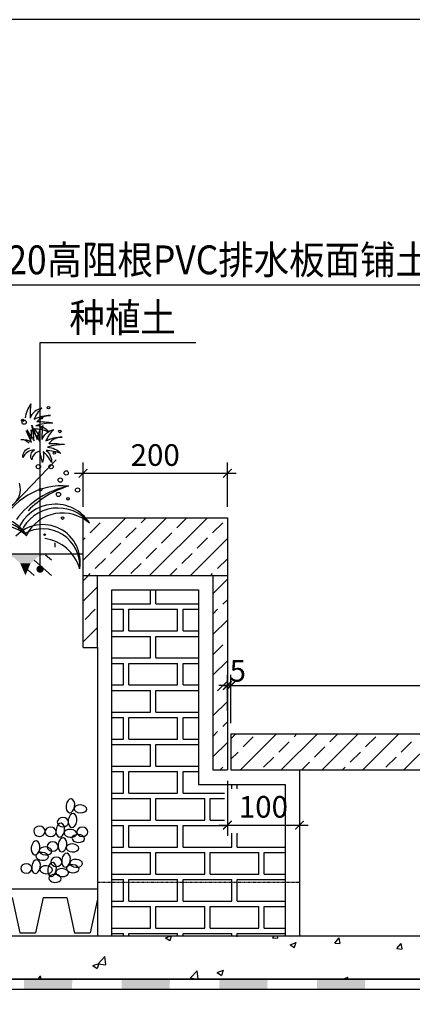
# Model space of a CAD drawing. Units: millimetres. Extents: x -54203 to 2837709, y -40987 to 6619.
# Drawn here: x 32324 to 32868, y -19328 to -17961 of the extents above; entities that cross this region are included whole.
import ezdxf

# ---------------------------------------------------------------- set-up
doc = ezdxf.new("R2010")
doc.units = ezdxf.units.MM
doc.linetypes.add('DASH', pattern=[0.35, 0.25, -0.1])
doc.layers.get('0').update_dxf_attribs({"color": 3})
for name, color, linetype in [('00-SOFT-04', 75, 'Continuous'), ('0NT-BG', 2, 'Continuous'), ('0NT-Hatch', 8, 'Continuous'), ('N-DIM', 1, 'Continuous'), ('SURFACE', 1, 'Continuous'), ('WF5~10 details$0$0L-detail', 1, 'Continuous'), ('填充', 3, 'Continuous'), ('文字标注', 1, 'Continuous')]:
    doc.layers.add(name, color=color, linetype=linetype)
doc.styles.add('STYLE1', font='simhei.ttf', dxfattribs={"height": 2.5})
doc.styles.add('WF5~10 details$0$幼圆', font='arial.ttf')

# ---------------------------------------------------------------- blocks, each defined once
blk = doc.blocks.new('_Dot')
at = {"color": 0, "linetype": 'ByBlock', "lineweight": -2}
blk.add_line((-0.5, 0), (-1, 0), dxfattribs=at)
at = {"color": 0, "linetype": 'ByBlock', "const_width": 0.5}
blk.add_lwpolyline([(-0.25, 0, 1), (0.25, 0, 1)], format="xyb", close=True, dxfattribs=at)
blk = doc.blocks.new('_ARCHTICK')
at = {"color": 0, "linetype": 'ByBlock', "const_width": 0.15}
blk.add_lwpolyline([(-0.5, -0.5), (0.5, 0.5)], dxfattribs=at)

msp = doc.modelspace()

# ---------------------------------------------------------------- hatches: boundary and pattern name
at = {"layer": 'SURFACE'}
for points in [[(32329.8, -19292.8), (32329.4, -19307), (32396, -19307), (32396.5, -19292.8)], [(32465.2, -19292.8), (32464.7, -19307), (32531.4, -19307), (32531.8, -19292.8)], [(32600.6, -19292.8), (32600.1, -19307), (32666.7, -19307), (32667.2, -19292.8)], [(32736, -19292.8), (32735.5, -19307), (32802.1, -19307), (32802.6, -19292.8)]]:
    msp.add_hatch(color=1, dxfattribs=at).paths.add_polyline_path(points)

# ---------------------------------------------------------------- linework, layer by layer
at = {"color": 3, "ltscale": 0.01}
for p, q in [((32411.4, -18832.6), (32411.4, -18652.6)), ((32411.4, -18652.6), (32611.4, -18652.6)), ((32611.4, -18652.6), (32611.4, -19002.6)), ((31611.4, -18702.6), (32411.4, -18702.6)), ((32411.4, -18732.6), (32611.4, -18732.6)), ((32431.4, -18832.6), (32431.4, -18732.6)), ((32591.4, -18732.6), (32591.4, -19002.6)), ((32451.4, -18752.6), (32571.4, -18752.6)), ((32451.4, -19232.6), (32451.4, -18752.6)), ((32571.4, -18752.6), (32571.4, -19022.6)), ((32411.4, -18832.6), (32431.4, -18832.6)), ((32431.4, -18832.6), (32431.4, -19232.6)), ((32616.4, -18952.6), (32616.4, -19002.6)), ((32591.4, -19002.6), (32611.4, -19002.6)), ((32313.1, -19179.5), (32323.9, -19228.7)), ((32356.3, -19179.5), (32345.5, -19228.7)), ((32356.3, -19179.5), (32388.7, -19179.5)), ((32388.7, -19179.5), (32399.5, -19229)), ((32431.4, -19181.8), (32421.1, -19228.7)), ((32323.9, -19228.7), (32345.5, -19228.7)), ((32399.5, -19228.7), (32421.1, -19228.7)), ((30997.8, -19307), (33662.4, -19307))]:
    msp.add_line(p, q, dxfattribs=at)
at = {"color": 1}
for p, q in [((32367.5, -18711.6), (32359.4, -18704.5)), ((32367.5, -18732.6), (32343.4, -18711.5)), ((32343.5, -18732.6), (32334.7, -18724.9))]:
    msp.add_line(p, q, dxfattribs=at)
at = {"color": 3}
for p, q in [((32711.4, -19002.6), (32711.4, -19232.6)), ((32691.4, -19022.6), (32691.4, -19232.6)), ((30997.8, -19232.6), (34049.6, -19232.6)), ((30997.8, -19292.8), (34049.6, -19292.8))]:
    msp.add_line(p, q, dxfattribs=at)
at = {"color": 3, "linetype": 'ByBlock'}
msp.add_line((31591.6, -19167.7), (32431.4, -19167.7), dxfattribs=at)
at = {"color": 3, "linetype": 'DASH', "ltscale": 0.1}
msp.add_line((32431.4, -19158.5), (32711.4, -19158.5), dxfattribs=at)
at = {"color": 1}
for points in [[(32367.5, -18702.6), (32295.4, -18702.5), (32348.3, -18707.1), (32314.6, -18707.1)], [(32348.3, -18707.1), (32314.6, -18707.1), (32338.7, -18715.8), (32324.2, -18715.8)], [(32338.7, -18715.8), (32324.2, -18715.8), (32331.5, -18732.6)]]:
    msp.add_solid(points, dxfattribs=at)
at = {"layer": '00-SOFT-04', "color": 8}
for p, q in [((32317.3, -18631.6), (32373.9, -18572.1)), ((32372.8, -18693.5), (32372.8, -18687.5))]:
    msp.add_line(p, q, dxfattribs=at)
msp.add_lwpolyline([(32336.5, -18549.3, 0.205331), (32325.2, -18544.1, -0.217756), (32339.8, -18547.8, -0.001773), (32332.3, -18531.8, -0.08511), (32343.5, -18545.9, 0.037613), (32340.5, -18524.1, -0.011294), (32347.6, -18543.9, -0.114304), (32355.4, -18524.4, 0.038295), (32354.4, -18544.2, -0.266132), (32370.8, -18530.3, 0.115815), (32359.9, -18546.1, -0.138109), (32382.5, -18540.8, 0.231855), (32363.8, -18549.5, -0.048229), (32385.8, -18551.1, 0.085847), (32362.3, -18554.7, -0.203067), (32380.7, -18563.5, 0.074208), (32360.2, -18559.1, -0.237339), (32367.8, -18576, 0.096364), (32355.9, -18560.6, -0.120815), (32355.1, -18576, 0.069617), (32350.8, -18560.2, 0.29508), (32340.2, -18572.2, -0.402723), (32343.9, -18558.4, 0.25025), (32327.8, -18568.9, -0.359681), (32337.5, -18555.7)], format="xyb", dxfattribs=at)
for centre, radius in [((32363.5, -18499.8), 1.76), ((32353.4, -18514.1), 1.76), ((32327.7, -18517.5), 1.76), ((32329.7, -18520), 2.94), ((32379.3, -18532.8), 1.76), ((32371.5, -18562.8), 1.76), ((32349.5, -18581.7), 2.94), ((32367.1, -18581.7), 2.94), ((32388, -18590.4), 2.94), ((32379.8, -18600.3), 2.94), ((32352.4, -18613.7), 1.76), ((32377.3, -18620.3), 2.94), ((32403.8, -18614.1), 2.94), ((32390.6, -18626.4), 1.76), ((32383, -18653.1), 1.76), ((32358.1, -18676.1), 1.06)]:
    msp.add_circle(centre, radius, dxfattribs=at)
for centre, radius, start, end in [((32377.2, -18521), 46.6, 145.4171, 171.5004), ((32467.7, -18510.8), 129.8, 172.8282, 181.6004), ((32358.3, -18521.8), 21.6, 100.49, 160.1011), ((32382.6, -18531.6), 42.1, 132.2745, 158.6996), ((32364.3, -18553.8), 42.9, 87.6378, 119.091), ((32365.5, -18534.5), 23.5, 88.727, 140.9417), ((32367.9, -18591.3), 70, 88.824, 108.4505), ((32344.6, -18551.1), 26.2, 41.5339, 87.4492), ((32349.8, -18634.6), 114.9, 80.1926, 91.2372), ((32279.8, -18553.6), 59.2, 7.1355, 23.0649), ((32307.5, -18536.8), 32.4, 343.153, 10.7083), ((32305.7, -18569), 51, 26.537, 48.554), ((32339.2, -18600.3), 71.2, 69.4021, 86.3783), ((32330.6, -18545.3), 20.7, 357.4094, 50.8154), ((32382.9, -18703.4), 95.1, 84.8305, 156.0151), ((32298.2, -18613.2), 26.5, 300.6309, 18.5354), ((32416.1, -18727), 120.9, 101.7371, 143.3644), ((32429.6, -18734.5), 131.5, 106.8737, 135.8357), ((32373, -18689.5), 55.7, 31.6166, 158.3262), ((32376.6, -18695.2), 56.1, 38.5873, 155.6663), ((32382.9, -18702.1), 56.1, 48.1157, 152.3009), ((32286.2, -18706.8), 55.7, 31.6166, 158.3262), ((32289.8, -18712.6), 56.1, 38.5873, 155.6663), ((32296.1, -18719.4), 56.1, 48.1157, 152.3009), ((32355.6, -18714.1), 51.9, 349.7057, 136.1815), ((32355.5, -18719.4), 51.4, 355.4974, 119.729), ((32350.3, -18739.6), 58.7, 15.9502, 82.0458)]:
    msp.add_arc(centre, radius, start, end, dxfattribs=at)
at = {"layer": '0NT-BG', "color": 2, "ltscale": 0.01}
for p, q in [((32616.4, -18952.6), (33211.4, -18952.6)), ((32616.4, -18952.6), (33211.4, -18952.6)), ((32616.4, -19002.6), (34049.6, -19002.6)), ((32571.4, -19022.6), (32691.4, -19022.6)), ((30997.8, -19232.6), (33662.4, -19232.6)), ((30997.8, -19232.6), (33848.5, -19232.6))]:
    msp.add_line(p, q, dxfattribs=at)
at = {"layer": '0NT-Hatch', "color": 1, "linetype": 'ByBlock'}
for p, q in [((32505, -18772.2), (32505, -18752.6)), ((32512.5, -18772.2), (32512.5, -18752.6)), ((32451.4, -18772.2), (32505, -18772.2)), ((32512.5, -18772.2), (32571.4, -18772.2)), ((32451.4, -18779.7), (32467.5, -18779.7)), ((32467.5, -18809.7), (32467.5, -18779.7)), ((32475, -18779.7), (32542.5, -18779.7)), ((32475, -18809.7), (32475, -18779.7)), ((32542.5, -18809.7), (32542.5, -18779.7)), ((32550, -18779.7), (32571.4, -18779.7)), ((32550, -18809.7), (32550, -18779.7)), ((32451.4, -18809.7), (32467.5, -18809.7)), ((32475, -18809.7), (32542.5, -18809.7)), ((32550, -18809.7), (32571.4, -18809.7)), ((32451.4, -18817.2), (32505, -18817.2)), ((32505, -18847.2), (32505, -18817.2)), ((32512.5, -18817.2), (32571.4, -18817.2)), ((32512.5, -18847.2), (32512.5, -18817.2)), ((32451.4, -18847.2), (32505, -18847.2)), ((32451.4, -18854.7), (32467.5, -18854.7)), ((32467.5, -18884.7), (32467.5, -18854.7)), ((32475, -18854.7), (32542.5, -18854.7)), ((32475, -18884.7), (32475, -18854.7)), ((32512.5, -18847.2), (32571.4, -18847.2)), ((32542.5, -18884.7), (32542.5, -18854.7)), ((32550, -18854.7), (32571.4, -18854.7)), ((32550, -18884.7), (32550, -18854.7)), ((32451.4, -18884.7), (32467.5, -18884.7)), ((32451.4, -18892.2), (32505, -18892.2)), ((32475, -18884.7), (32542.5, -18884.7)), ((32505, -18922.2), (32505, -18892.2)), ((32512.5, -18892.2), (32571.4, -18892.2)), ((32512.5, -18922.2), (32512.5, -18892.2)), ((32550, -18884.7), (32571.4, -18884.7)), ((32451.4, -18922.2), (32505, -18922.2)), ((32512.5, -18922.2), (32571.4, -18922.2)), ((32451.4, -18929.7), (32467.5, -18929.7)), ((32467.5, -18959.7), (32467.5, -18929.7)), ((32475, -18929.7), (32542.5, -18929.7)), ((32475, -18959.7), (32475, -18929.7)), ((32542.5, -18959.7), (32542.5, -18929.7)), ((32550, -18929.7), (32571.4, -18929.7)), ((32550, -18959.7), (32550, -18929.7)), ((32451.4, -18959.7), (32467.5, -18959.7)), ((32475, -18959.7), (32542.5, -18959.7)), ((32550, -18959.7), (32571.4, -18959.7)), ((32451.4, -18967.2), (32505, -18967.2)), ((32505, -18997.2), (32505, -18967.2)), ((32512.5, -18967.2), (32571.4, -18967.2)), ((32512.5, -18997.2), (32512.5, -18967.2)), ((32451.4, -18997.2), (32505, -18997.2)), ((32451.4, -19004.7), (32467.5, -19004.7)), ((32467.5, -19034.7), (32467.5, -19004.7)), ((32475, -19004.7), (32542.5, -19004.7)), ((32475, -19034.7), (32475, -19004.7)), ((32512.5, -18997.2), (32571.4, -18997.2)), ((32542.5, -19034.7), (32542.5, -19004.7)), ((32550, -19004.7), (32571.4, -19004.7)), ((32550, -19034.7), (32550, -19004.7)), ((32617.5, -19028.6), (32617.5, -19022.6)), ((32625, -19028.6), (32625, -19022.6)), ((32451.4, -19034.7), (32467.5, -19034.7)), ((32451.4, -19042.2), (32505, -19042.2)), ((32475, -19034.7), (32542.5, -19034.7)), ((32505, -19072.2), (32505, -19042.2)), ((32512.5, -19042.2), (32580, -19042.2)), ((32512.5, -19072.2), (32512.5, -19042.2)), ((32550, -19034.7), (32607.6, -19034.7)), ((32580, -19072.2), (32580, -19042.2)), ((32587.5, -19042.2), (32607.6, -19042.2)), ((32587.5, -19072.2), (32587.5, -19042.2)), ((32451.4, -19072.2), (32505, -19072.2)), ((32512.5, -19072.2), (32580, -19072.2)), ((32587.5, -19072.2), (32607.6, -19072.2)), ((32451.4, -19079.7), (32467.5, -19079.7)), ((32467.5, -19109.7), (32467.5, -19079.7)), ((32475, -19079.7), (32542.5, -19079.7)), ((32475, -19109.7), (32475, -19079.7)), ((32542.5, -19109.7), (32542.5, -19079.7)), ((32550, -19079.7), (32607.6, -19079.7)), ((32550, -19109.7), (32550, -19079.7)), ((32617.5, -19109.7), (32617.5, -19090.4)), ((32625, -19109.7), (32625, -19090.4)), ((32451.4, -19109.7), (32467.5, -19109.7)), ((32475, -19109.7), (32542.5, -19109.7)), ((32550, -19109.7), (32617.5, -19109.7)), ((32625, -19109.7), (32691.4, -19109.7)), ((32451.4, -19117.2), (32505, -19117.2)), ((32505, -19147.2), (32505, -19117.2)), ((32512.5, -19117.2), (32580, -19117.2)), ((32512.5, -19147.2), (32512.5, -19117.2)), ((32580, -19147.2), (32580, -19117.2)), ((32587.5, -19117.2), (32655, -19117.2)), ((32587.5, -19147.2), (32587.5, -19117.2)), ((32655, -19147.2), (32655, -19117.2)), ((32662.5, -19117.2), (32691.4, -19117.2)), ((32662.5, -19147.2), (32662.5, -19117.2)), ((32451.4, -19147.2), (32505, -19147.2)), ((32451.4, -19154.7), (32467.5, -19154.7)), ((32467.5, -19172.6), (32467.5, -19154.7)), ((32475, -19154.7), (32542.5, -19154.7)), ((32475, -19172.6), (32475, -19154.7)), ((32512.5, -19147.2), (32580, -19147.2)), ((32542.5, -19172.6), (32542.5, -19154.7)), ((32550, -19154.7), (32617.5, -19154.7)), ((32550, -19172.6), (32550, -19154.7)), ((32587.5, -19147.2), (32655, -19147.2)), ((32617.5, -19172.6), (32617.5, -19154.7)), ((32625, -19154.7), (32691.4, -19154.7)), ((32625, -19172.6), (32625, -19154.7)), ((32662.5, -19147.2), (32691.4, -19147.2)), ((32467.5, -19184.7), (32467.5, -19172.6)), ((32475, -19184.7), (32475, -19172.6)), ((32542.5, -19184.7), (32542.5, -19172.6)), ((32550, -19184.7), (32550, -19172.6)), ((32617.5, -19184.7), (32617.5, -19172.6)), ((32625, -19184.7), (32625, -19172.6)), ((32451.4, -19184.7), (32467.5, -19184.7)), ((32451.4, -19192.2), (32505, -19192.2)), ((32475, -19184.7), (32542.5, -19184.7)), ((32505, -19222.2), (32505, -19192.2)), ((32512.5, -19192.2), (32580, -19192.2)), ((32512.5, -19222.2), (32512.5, -19192.2)), ((32550, -19184.7), (32617.5, -19184.7)), ((32580, -19222.2), (32580, -19192.2)), ((32587.5, -19192.2), (32655, -19192.2)), ((32587.5, -19222.2), (32587.5, -19192.2)), ((32625, -19184.7), (32691.4, -19184.7)), ((32655, -19222.2), (32655, -19192.2)), ((32662.5, -19192.2), (32691.4, -19192.2)), ((32662.5, -19222.2), (32662.5, -19192.2)), ((32451.4, -19222.2), (32505, -19222.2)), ((32512.5, -19222.2), (32580, -19222.2)), ((32587.5, -19222.2), (32655, -19222.2)), ((32662.5, -19222.2), (32691.4, -19222.2)), ((32451.4, -19229.7), (32467.5, -19229.7)), ((32467.5, -19232.6), (32467.5, -19229.7)), ((32475, -19229.7), (32542.5, -19229.7)), ((32475, -19232.6), (32475, -19229.7)), ((32542.5, -19232.6), (32542.5, -19229.7)), ((32550, -19229.7), (32617.5, -19229.7)), ((32550, -19232), (32550, -19229.7)), ((32617.5, -19232.8), (32617.5, -19229.7)), ((32625, -19229.7), (32691.4, -19229.7)), ((32625, -19234.4), (32625, -19229.7))]:
    msp.add_line(p, q, dxfattribs=at)
at = {"layer": 'DEFPOINTS', "linetype": 'ByBlock', "elevation": 0}
msp.add_lwpolyline([(30550.8, -22161.4), (36490.8, -22161.4), (36490.8, -17961.4), (30550.8, -17961.4)], close=True, dxfattribs=at)
at = {"layer": 'N-DIM', "linetype": 'Continuous'}
for p, q in [((32411.4, -18637.6), (32411.4, -18575.9)), ((32616.4, -18920.5, 0), (32616.4, -18870.5, 0)), ((32616.4, -18937.6), (32616.4, -18870.5)), ((32611.4, -19017.6), (32611.4, -19094.2))]:
    msp.add_line(p, q, dxfattribs=at)
at = {"layer": 'N-DIM'}
for p, q in [((32611.4, -18637.6), (32611.4, -18575.9)), ((32399.4, -18590.9), (32623.4, -18590.9)), ((32611.4, -18920.5, 0), (32611.4, -18870.5, 0)), ((32611.4, -18885.5, 0), (32599.4, -18885.5, 0)), ((32604.4, -18885.5), (33223.4, -18885.5)), ((32616.4, -18885.5, 0), (32611.4, -18885.5, 0)), ((32616.4, -18885.5, 0), (32628.4, -18885.5, 0)), ((32711.4, -19004.2), (32711.4, -19094.2)), ((32599.4, -19079.2), (32723.4, -19079.2))]:
    msp.add_line(p, q, dxfattribs=at)
at = {"layer": 'SURFACE', "color": 1}
for points in [[(33402, -19292.8), (32199.9, -19292.8)], [(32199.9, -19307), (33402, -19307)]]:
    msp.add_lwpolyline(points, dxfattribs=at)
at = {"layer": 'SURFACE', "extrusion": (0, 0, -1)}
for centre in [(32393.8, -19052.4), (32396.8, -19072.7), (32379.8, -19086.2), (32345.5, -19110.7), (32382.8, -19106.6), (32346.2, -19136.8), (32387.8, -19127.9), (32368.4, -19140.7)]:
    msp.add_ellipse(centre, major_axis=(1.42, 9.59), ratio=0.614344, dxfattribs=at)
for centre, major_axis, ratio in [((32407.9, -19056.6), (-8.77, 0.53), 0.625695), ((32383.4, -19075.1), (-7.77, 0), 0.839999), ((32350.8, -19087.7), (-7.83, 0.47), 0.914706), ((32366.3, -19088.6), (-7.77, 0), 0.839999), ((32393.8, -19090.5), (-8.77, 0.53), 0.625695), ((32410.4, -19088.6), (-7.77, 0), 0.839999), ((32404.8, -19097.7), (-8.77, 0.53), 0.625695), ((32359.5, -19115), (-8.77, 0.53), 0.625695), ((32369.3, -19109), (-7.77, 0), 0.839999), ((32396.8, -19110.8), (-8.77, 0.53), 0.625695), ((32354.6, -19122.5), (-8.77, 0.53), 0.625695), ((32374.3, -19130.3), (-7.77, 0), 0.839999), ((32401.8, -19132.2), (-8.77, 0.53), 0.625695), ((32332.7, -19139.2), (-7.77, 0), 0.839999), ((32360.2, -19141.1), (-8.77, 0.53), 0.625695), ((32382.4, -19145), (-8.77, 0.53), 0.625695), ((32397, -19139.7), (-8.77, 0.53), 0.625695), ((32372.5, -19153.1), (-8.77, 0.53), 0.625695)]:
    msp.add_ellipse(centre, major_axis=major_axis, ratio=ratio, start_param=3.141593, end_param=9.424778, dxfattribs=at)
at = {"layer": 'WF5~10 details$0$0L-detail', "color": 1, "linetype": 'ByBlock'}
for p, q in [((32411.4, -18655.2), (32414, -18652.6)), ((32411.4, -18711.7), (32470.5, -18652.6)), ((32421.1, -18673.7), (32435.3, -18659.5)), ((32447.1, -18732.6), (32527.1, -18652.6)), ((32491.8, -18659.5), (32498.8, -18652.6)), ((32503.7, -18732.6), (32583.7, -18652.6)), ((32541.3, -18666.6), (32555.4, -18652.6)), ((32590.8, -18673.7), (32605, -18659.5)), ((32470.6, -18680.7), (32484.8, -18666.6)), ((32520.1, -18687.8), (32534.3, -18673.7)), ((32411.4, -18683.4), (32414.1, -18680.7)), ((32449.4, -18702), (32463.6, -18687.8)), ((32560.2, -18732.6), (32611.4, -18681.4)), ((32569.6, -18694.9), (32583.8, -18680.7)), ((32498.9, -18709), (32513.1, -18694.9)), ((32548.4, -18716.1), (32562.6, -18702)), ((32428.2, -18723.2), (32442.3, -18709)), ((32477.7, -18730.2), (32491.8, -18716.1)), ((32597.9, -18723.2), (32611.4, -18709.7)), ((32411.4, -18740), (32418.8, -18732.6)), ((32418.8, -18732.6), (32421.1, -18730.2)), ((32531.9, -18732.6), (32541.3, -18723.2)), ((32588.5, -18732.6), (32590.8, -18730.2)), ((32591.4, -18758), (32611.4, -18738)), ((32411.4, -18768.3), (32431.4, -18748.3)), ((32605, -18772.7), (32611.4, -18766.3)), ((32414.1, -18793.9), (32428.2, -18779.7)), ((32591.4, -18786.3), (32597.9, -18779.7)), ((32591.4, -18814.6), (32611.4, -18794.6)), ((32411.4, -18824.9), (32431.4, -18804.9)), ((32591.4, -18842.9), (32605, -18829.2)), ((32591.4, -18871.1), (32611.4, -18851.1)), ((32597.9, -18892.9), (32611.4, -18879.4)), ((32591.4, -18927.7), (32611.4, -18907.7)), ((32605, -18942.4), (32611.4, -18936)), ((32591.4, -18956), (32597.9, -18949.4)), ((32591.4, -18984.3), (32611.4, -18964.3)), ((32616.4, -18959.3), (32623.1, -18952.6)), ((32629.6, -19002.6), (32679.6, -18952.6)), ((32633.3, -18970.7), (32647.4, -18956.5)), ((32682.8, -18977.7), (32696.9, -18963.6)), ((32686.2, -19002.6), (32736.2, -18952.6)), ((32704, -18956.5), (32707.9, -18952.6)), ((32742.8, -19002.6), (32792.8, -18952.6)), ((32753.5, -18963.6), (32764.5, -18952.6)), ((32799.3, -19002.6), (32849.3, -18952.6)), ((32803, -18970.7), (32817.1, -18956.5)), ((32852.5, -18977.7), (32866.6, -18963.6)), ((32855.9, -19002.6), (32905.9, -18952.6)), ((32616.4, -18987.6), (32626.2, -18977.7)), ((32732.3, -18984.8), (32746.4, -18970.7)), ((32781.8, -18991.9), (32795.9, -18977.7)), ((32661.5, -18998.9), (32675.7, -18984.8)), ((32714.5, -19002.6), (32725.2, -18991.9)), ((32831.3, -18998.9), (32845.4, -18984.8)), ((32601.4, -19002.6), (32605, -18998.9)), ((32771.1, -19002.6), (32774.7, -18998.9))]:
    msp.add_line(p, q, dxfattribs=at)
at = {"layer": '填充', "color": 1}
for p, q in [((32525.9, -19235.5, 0), (32533.4, -19232.6, 0)), ((32525.9, -19235.5, 0), (32531.9, -19239.5, 0)), ((32532, -19239.1, 0), (32534.2, -19232.6, 0)), ((32674.2, -19235.5, 0), (32676.7, -19232.6, 0)), ((32674.2, -19235.5, 0), (32681.4, -19236.1, 0)), ((32681.6, -19235.7, 0), (32681, -19232.6, 0)), ((32760.3, -19243, 0), (32766.1, -19236.1, 0)), ((32767.6, -19243.3, 0), (32766.2, -19235.7, 0)), ((32698.3, -19245.1, 0), (32706.7, -19241.9, 0)), ((32698.3, -19245.1, 0), (32704.3, -19249.1, 0)), ((32704.5, -19248.7, 0), (32706.9, -19241.5, 0)), ((32760.3, -19243, 0), (32767.5, -19243.6, 0)), ((32846.4, -19250.5, 0), (32852.2, -19243.6, 0)), ((32846.4, -19250.5, 0), (32853.6, -19251.2, 0)), ((32853.7, -19250.8, 0), (32852.3, -19243.3, 0)), ((32432.1, -19271.5, 0), (32441.4, -19261.7, 0)), ((32442.9, -19272.8, 0), (32441.6, -19261.4, 0)), ((32425.1, -19274.2, 0), (32433.5, -19271, 0)), ((32425.1, -19274.2, 0), (32431, -19278.2, 0)), ((32431.2, -19277.8, 0), (32433.6, -19270.6, 0)), ((32432.1, -19271.5, 0), (32442.8, -19273.1, 0)), ((32349, -19292.8, 0), (32352.4, -19288.7, 0)), ((32353.4, -19292.8, 0), (32352.5, -19288.4, 0)), ((32560.2, -19291.3, 0), (32569.5, -19281.6, 0)), ((32560.2, -19291.3, 0), (32569.8, -19292.8, 0)), ((32571, -19292.7, 0), (32569.7, -19281.3, 0)), ((32597.5, -19283.8, 0), (32605.9, -19280.6, 0)), ((32597.5, -19283.8, 0), (32603.5, -19287.8, 0)), ((32603.6, -19287.4, 0), (32606.1, -19280.2, 0)), ((32771.5, -19292.8, 0), (32778.4, -19290.2, 0)), ((32777.5, -19292.8, 0), (32778.5, -19289.8, 0))]:
    msp.add_line(p, q, dxfattribs=at)
at = {"layer": '文字标注', "color": 1, "elevation": 0}
for points in [[(32265.6, -19191.6), (32265.6, -18329.4), (33004.6, -18329.4)], [(32351.8, -18713.9), (32351.8, -18409.6), (32567.6, -18409.6)]]:
    msp.add_lwpolyline(points, dxfattribs=at)

# ---------------------------------------------------------------- block references
at = {"layer": 'N-DIM', "xscale": 12, "yscale": 12, "zscale": 12, "rotation": 180}
for p in [(32411.4, -18590.9), (32616.4, -18885.5, 0), (32616.4, -18885.5), (32611.4, -19079.2)]:
    msp.add_blockref('_ARCHTICK', p, dxfattribs=at)
at = {"layer": 'N-DIM', "xscale": 12, "yscale": 12, "zscale": 12}
for p in [(32611.4, -18590.9), (32611.4, -18885.5, 0), (32711.4, -19079.2)]:
    msp.add_blockref('_ARCHTICK', p, dxfattribs=at)
at = {"layer": '文字标注', "color": 1, "xscale": 10, "yscale": 10, "zscale": 10, "rotation": 270}
msp.add_blockref('_Dot', (32351.8, -18723.9, 0), dxfattribs=at)

# ---------------------------------------------------------------- texts
at = {"layer": 'N-DIM', "color": 1, "char_height": 30, "attachment_point": 5, "style": 'WF5~10 details$0$幼圆'}
for s, insert in [('\\A1;200', (32511.4, -18565.6)), ('\\A1;5', (32625.9, -18865, 0)), ('\\A1;100', (32661.4, -19053.8))]:
    msp.add_mtext(s, dxfattribs=dict(at, insert=insert))
at = {"layer": '文字标注', "color": 0, "style": 'STYLE1', "width": 0.9}
for s, p in [('20高阻根PVC排水板面铺土工布', (32306.4, -18314.7, 0)), ('种植土', (32392.5, -18394.9, 0))]:
    msp.add_text(s, height=40, dxfattribs=at).set_placement(p)

doc.saveas('drawing.dxf')
